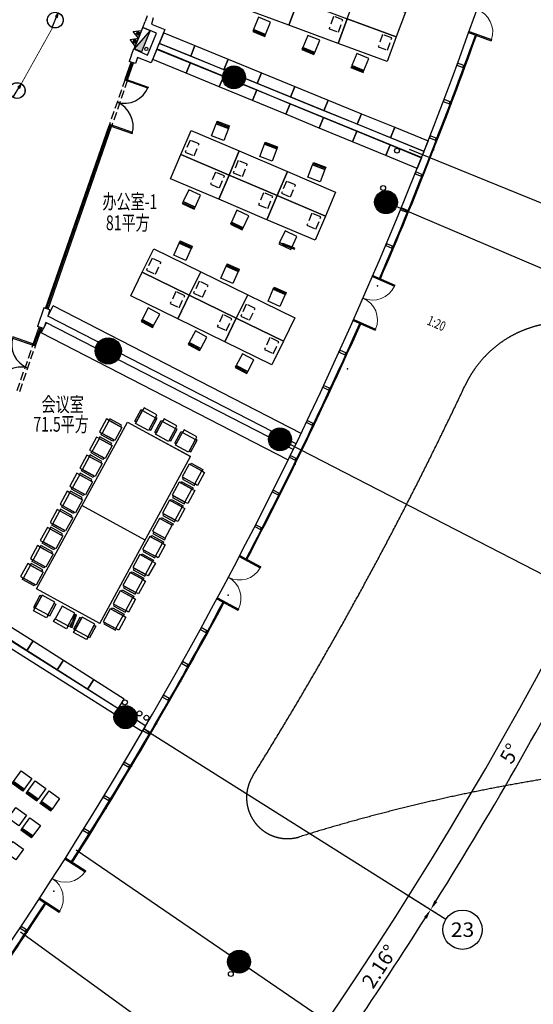
# Model space of a CAD drawing. Extents: x 3869246 to 4644253, y 3613 to 430081.
# Drawn here: x 4156585 to 4172280, y 313084 to 343131 of the extents above; entities that cross this region are included whole.
import ezdxf
from ezdxf.enums import TextEntityAlignment as Align

# ---------------------------------------------------------------- set-up
doc = ezdxf.new("R2010")
doc.units = 0
doc.header["$LTSCALE"] = 1000
doc.header["$MEASUREMENT"] = 0
for name, pattern in [('__DASH', [0.35, 0.25, -0.1]), ('CENTER', [50.8, 31.75, -6.35, 6.35, -6.35]), ('DASH', [0.35, 0.25, -0.1])]:
    doc.linetypes.add(name, pattern=pattern)
doc.layers.get('0').update_dxf_attribs({"linetype": 'CONTINUOUS'})
for name, color, linetype in [('_KTI_CONTROL', 7, 'CONTINUOUS'), ('_TCH_MASK', 7, 'CONTINUOUS'), ('A-墙体', 7, 'CONTINUOUS'), ('A-幕墙', 4, 'CONTINUOUS'), ('A-幕墙-金属', 191, 'CONTINUOUS'), ('A-文字', 41, 'CONTINUOUS'), ('A-构件-看线', 140, 'CONTINUOUS'), ('A-标注-其他细部尺寸', 3, 'CONTINUOUS'), ('A-洞口-排水', 223, 'CONTINUOUS'), ('A-立剖面-极细-灰度', 157, 'CONTINUOUS'), ('A-结构-柱子', 90, 'CONTINUOUS'), ('A-门窗', 4, 'CONTINUOUS'), ('AXIS_TEXT', 7, 'CONTINUOUS'), ('EQUIP-照明', 3, 'CONTINUOUS'), ('G-轴网-标注', 123, 'CONTINUOUS'), ('PUB_HATCH', 8, 'CONTINUOUS'), ('PUB_TEXT', 7, 'CONTINUOUS'), ('STAIR', 2, 'CONTINUOUS'), ('WIRE-应急', 1, 'DASH'), ('立面分隔平面表达', 106, 'CONTINUOUS')]:
    doc.layers.add(name, color=color, linetype=linetype)
doc.layers.add('tk', color=43, linetype='CONTINUOUS', plot=False)
doc.styles.add('_TCH_AXIS', font='COMPLEX', dxfattribs={"bigfont": 'GBCBIG'})
doc.styles.add('_TCH_DIM', font='SIMPLEX', dxfattribs={"bigfont": 'GBCBIG'})
doc.styles.add('_TCH_DIM_T3', font='SIMPLEX', dxfattribs={"width": 0.705882, "bigfont": 'GBCBIG'})
doc.styles.add('_TEL_DIM', font='SIMPLEX', dxfattribs={"width": 0.8, "height": 3.5, "bigfont": 'HZTXT'})
doc.styles.add('COMPLEX', font='COMPLEX')
doc.styles.add('HJ-gbxwxt', font='gbxwxt.shx', dxfattribs={"width": 0.7, "bigfont": 'gbhzfs.shx'})

# ---------------------------------------------------------------- blocks, each defined once
blk = doc.blocks.new('QF_MBGLCJXL')
at = {"layer": 'A-幕墙-金属'}
blk.add_lwpolyline([(40, -30), (0, 0)], dxfattribs=at)
blk.add_lwpolyline([(58, -6), (22, -54), (181, -175), (217, -127)], close=True, dxfattribs=at)
blk = doc.blocks.new('*U32')
at = {"layer": 'A-幕墙-金属', "rotation": 127.2022393499819}
blk.add_blockref('QF_MBGLCJXL', (0, 0), dxfattribs=at)
blk = doc.blocks.new('$DorLib2D$00000002')
for p, q in [((-0.5, 0), (-0.5, 0.4875)), ((-0.475, 0.4875), (-0.5, 0.4875)), ((-0.475, 0), (-0.475, 0.4875)), ((0.475, 0), (0.475, 0.4875)), ((0.475, 0.4875), (0.5, 0.4875)), ((0.5, 0), (0.5, 0.4875)), ((-0.5, 0), (-0.475, 0)), ((0.5, 0), (0.475, 0))]:
    blk.add_line(p, q)
at = {"lineweight": 13}
for centre, start, end in [((-0.4875, 0), 0, 88.53072), ((0.4875, 0), 91.46928, 180)]:
    blk.add_arc(centre, 0.4875, start, end, dxfattribs=at)
blk = doc.blocks.new('$TwtSys$00000546')
h = blk.add_hatch()
h.set_pattern_fill('ANSI31', color=256, scale=200, style=0)
h.set_pattern_definition([(45, (-38543.802, -6670.83), (-17.67767, 17.67767), [])])
h.paths.add_polyline_path([(-65, 174), (65, 174), (65, 44), (-65, 44)])
for points in [[(0, 344), (-198, 0), (198, 0)], [(-65, 174), (65, 174), (65, 44), (-65, 44)]]:
    blk.add_lwpolyline(points, close=True)
blk = doc.blocks.new('_YZH')
blk.add_circle((0, 0), 0.5)
at = {"layer": 'PUB_HATCH', "const_width": 0.5}
blk.add_lwpolyline([(-0.25, 0, 1), (0.25, 0, 1)], format="xyb", close=True, dxfattribs=at)
blk = doc.blocks.new('_AXISO')
blk.add_circle((0, 0), 0.5)
at = {"layer": 'AXIS_TEXT', "style": 'COMPLEX', "width": 1.041667}
blk.add_attdef('A', text='', height=0.56, dxfattribs=at).set_placement((-0.25, -0.28), (0.25, -0.28), align=Align.FIT)
blk = doc.blocks.new('$equip$00003177')
blk.add_hatch(color=256).paths.add_polyline_path([(0.212, 0.075), (0.212, -0.069), (0.5, 0.003)])
at = {"color": 7}
blk.add_line((-0.5, 0.003), (0.452, 0.003), dxfattribs=at)
for p, q in [((0.5, 0.003), (0.212, 0.075)), ((0.212, 0.075), (0.212, -0.069)), ((0.212, -0.069), (0.5, 0.003))]:
    blk.add_line(p, q)
blk.add_lwpolyline([(0.5, 0.003, -1.010696), (-0.5, 0.003, -0.989417), (0.5, 0.003, 0.989417)], format="xyb")
blk.add_circle((0, 0.003), 0.5)
at = {"color": 7, "style": '_TEL_DIM', "flags": 1}
for tag in ['A', 'REMARK']:
    blk.add_attdef(tag, text='', height=0.00002, dxfattribs=at).set_placement((0, 0), align=Align.MIDDLE_CENTER)

msp = doc.modelspace()

# ---------------------------------------------------------------- linework, layer by layer
for p, q in [((4160479, 343246.1, 0), (4160423, 343074.2, 0)), ((4160669.2, 343184.1, 0), (4160608.6, 342998.2, 0)), ((4160002.2, 342057.9, 0), (4159932.9, 341858.3, 0)), ((4160187.5, 341981.9, 0), (4160121.9, 341792.7, 0)), ((4160121.9, 341792.7, 0), (4159932.9, 341858.3, 0)), ((4157322.9, 334340.1, 0), (4157125.5, 333771.4, 0)), ((4157511.8, 334274.5, 0), (4157322.9, 334340.1, 0)), ((4157511.8, 334274.5, 0), (4157446.2, 334085.6, 0)), ((4157380, 333894.7, 0), (4157314.4, 333705.8, 0)), ((4157314.4, 333705.8, 0), (4157125.5, 333771.4, 0)), ((4158093.2, 317762.2), (4158110.7, 317751.2))]:
    msp.add_line(p, q)
at = {"color": 108}
for p, q in [((4159860.1, 341343.7, 0), (4160014.3, 341787.7, 0)), ((4157430.5, 334345.1, 0), (4159342, 339851.1, 0)), ((4157052.7, 333256.8, 0), (4157206.8, 333700.8, 0))]:
    msp.add_line(p, q, dxfattribs=at)
at = {"color": 250, "linetype": '__DASH'}
for points in [[(4166039.6, 342853.3), (4166322.4, 342753.2), (4166455.8, 343130.3), (4166173, 343230.4)], [(4167541.3, 342301.2), (4167824.2, 342201.2), (4167957.5, 342578.3), (4167674.7, 342678.3)], [(4161639.4, 339088.1), (4161916.8, 338974), (4162069, 339343.9), (4161791.5, 339458)], [(4163111.5, 338461.4), (4163389, 338347.3), (4163541.1, 338717.2), (4163263.7, 338831.3)], [(4162414.9, 338109.1), (4162692.3, 337995), (4162844.5, 338364.9), (4162567, 338479)], [(4164583.7, 337834.7), (4164861.1, 337720.6), (4165013.3, 338090.5), (4164735.8, 338204.6)], [(4163887.1, 337482.4), (4164164.5, 337368.3), (4164316.7, 337738.2), (4164039.2, 337852.4)], [(4165359.2, 336855.7), (4165636.7, 336741.6), (4165788.8, 337111.5), (4165511.4, 337225.7)], [(4160462.3, 335488.7), (4160733.5, 335360.4), (4160904.5, 335722), (4160633.3, 335850.3)], [(4161900.2, 334786.9), (4162171.4, 334658.7), (4162342.4, 335020.3), (4162071.2, 335148.5)], [(4161186.3, 334471), (4161457.5, 334342.8), (4161628.5, 334704.4), (4161357.3, 334832.6)], [(4163338.1, 334085.2), (4163609.2, 333956.9), (4163780.3, 334318.5), (4163509.1, 334446.8)], [(4162624.2, 333769.3), (4162895.4, 333641), (4163066.4, 334002.6), (4162795.2, 334130.9)], [(4164062.1, 333067.5), (4164333.3, 332939.3), (4164504.3, 333300.8), (4164233.1, 333429.1)]]:
    msp.add_lwpolyline(points, close=True, dxfattribs=at)
at = {"color": 3, "elevation": 0}
for points in [[(4160511.9, 341075.1), (4160499.8, 341040.2), (4159834.9, 341271.1), (4159847, 341305.9)], [(4160020, 339658.1), (4160032.1, 339692.9), (4159367.2, 339923.8), (4159355.1, 339888.9)], [(4156374.6, 333449.8), (4156362.5, 333415), (4157027.5, 333184.1), (4157039.6, 333219)]]:
    msp.add_lwpolyline(points, close=True, dxfattribs=at)
at = {"color": 8}
for centre, start, end in [((4159781.4, 341366, 0), 253.8926, 338.28964), ((4159266.4, 339882.4, 0), 343.42055, 67.81759), ((4157128.3, 333225.5, 0), 163.42055, 247.81759), ((4156613.2, 331741.9, 0), 73.8926, 158.28964)]:
    msp.add_arc(centre, 786.3, start, end, dxfattribs=at)
at = {"layer": '_KTI_CONTROL', "color": 3}
for p, q in [((4159809.2, 341319.1, 0), (4159989.6, 341838.6, 0)), ((4159884.8, 341292.8, 0), (4160065.2, 341812.4, 0)), ((4160052.1, 341774.6, 0), (4159976.5, 341800.8, 0)), ((4159897.9, 341330.6, 0), (4159822.3, 341356.8, 0)), ((4159884.8, 341292.8, 0), (4159809.2, 341319.1, 0)), ((4157379.6, 334320.4, 0), (4159317.3, 339902, 0)), ((4157455.2, 334294.2, 0), (4159392.9, 339875.8, 0)), ((4159379.7, 339838, 0), (4159304.2, 339864.2, 0)), ((4159392.9, 339875.8, 0), (4159317.3, 339902, 0)), ((4157468.3, 334332, 0), (4157392.7, 334358.2, 0)), ((4157001.8, 333232.1, 0), (4157182.2, 333751.7, 0)), ((4157077.3, 333205.9, 0), (4157257.7, 333725.5, 0)), ((4157244.6, 333687.7, 0), (4157169, 333713.9, 0)), ((4157077.3, 333205.9, 0), (4157001.8, 333232.1, 0)), ((4157090.5, 333243.7, 0), (4157014.9, 333269.9, 0))]:
    msp.add_line(p, q, dxfattribs=at)
at = {"layer": '_TCH_MASK', "color": 126}
for p, q in [((4157446.2, 334085.6, 0), (4157606.2, 334396.8)), ((4165189.2, 330499.3), (4157606.2, 334396.8)), ((4157244.9, 333570.6, 0), (4157404.9, 333881.9, 0)), ((4164777.8, 329698.8), (4157244.9, 333570.6)), ((4157100.5, 325757.8), (4159876.8, 330850.9)), ((4159876.8, 330850.9), (4161808.4, 329797.9)), ((4161808.4, 329797.9), (4160228, 330659.4)), ((4159032.1, 324704.8), (4161808.4, 329797.9)), ((4160420.3, 327251.4), (4158488.6, 328304.3)), ((4159032.1, 324704.8), (4157100.5, 325757.8))]:
    msp.add_line(p, q, dxfattribs=at)
for points in [[(4163588, 344264.3), (4165089.8, 343712.2), (4164813.8, 342961.4), (4163312, 343513.4)], [(4166867.5, 343911.1), (4168369.3, 343359.1), (4168093.3, 342608.2), (4166591.5, 343160.2)], [(4165089.8, 343712.2), (4166591.5, 343160.2), (4166315.5, 342409.3), (4164813.8, 342961.4)], [(4163731.9, 342836), (4164101.6, 342683.5), (4164254.2, 343053.3), (4163884.4, 343205.8)], [(4166591.5, 343160.2), (4168093.3, 342608.2), (4167817.3, 341857.3), (4166315.5, 342409.3)], [(4160985.5, 342731.1), (4161942.4, 342341.2), (4161810.1, 342017.1), (4160853.3, 342407.1)], [(4164086.4, 342646.5), (4163716.6, 342799.1), (4163705.2, 342771.3), (4164074.9, 342618.8)], [(4164101.6, 342683.5), (4163731.9, 342836), (4163716.6, 342799.1), (4164086.4, 342646.5)], [(4165233.6, 342284), (4165603.4, 342131.5), (4165755.9, 342501.3), (4165386.1, 342653.8)], [(4160784.8, 342242.9), (4161802, 341824.2), (4161668.7, 341500.5), (4160651.6, 341919.3)], [(4161942.4, 342341.2), (4162960.8, 341925.5), (4162828.5, 341601.5), (4161810.1, 342017.1)], [(4165588.1, 342094.5), (4165218.4, 342247), (4165206.9, 342219.3), (4165576.7, 342066.8)], [(4165603.4, 342131.5), (4165233.6, 342284), (4165218.4, 342247), (4165588.1, 342094.5)], [(4166735.4, 341732), (4167105.1, 341579.5), (4167257.7, 341949.2), (4166887.9, 342101.8)], [(4161802, 341824.2), (4162819.2, 341405.4), (4162685.9, 341081.7), (4161668.7, 341500.5)], [(4162960.8, 341925.5), (4163979.2, 341509.8), (4163847, 341185.8), (4162828.5, 341601.5)], [(4167089.9, 341542.5), (4166720.1, 341695), (4166708.7, 341667.3), (4167078.4, 341514.7)], [(4167105.1, 341579.5), (4166735.4, 341732), (4166720.1, 341695), (4167089.9, 341542.5)], [(4162819.2, 341405.4), (4163836.3, 340986.6), (4163703.1, 340663), (4162685.9, 341081.7)], [(4163979.2, 341509.8), (4164997.7, 341094.2), (4164865.4, 340770.1), (4163847, 341185.8)], [(4164997.7, 341094.2), (4166016.1, 340678.5), (4165883.9, 340354.5), (4164865.4, 340770.1)], [(4163836.3, 340986.6), (4164853.5, 340567.8), (4164720.3, 340244.2), (4163703.1, 340663)], [(4164853.5, 340567.8), (4165870.7, 340149.1), (4165737.4, 339825.4), (4164720.3, 340244.2)], [(4166016.1, 340678.5), (4167034.6, 340262.8), (4166902.3, 339938.8), (4165883.9, 340354.5)], [(4165870.7, 340149.1), (4166887.8, 339730.3), (4166754.6, 339406.7), (4165737.4, 339825.4)], [(4167034.6, 340262.8), (4168053, 339847.2), (4167920.7, 339523.1), (4166902.3, 339938.8)], [(4162592.6, 339956.5), (4162966.5, 339814.3), (4162824.3, 339440.5), (4162450.4, 339582.7)], [(4162966.5, 339814.3), (4162592.6, 339956.5), (4162606.8, 339993.9), (4162980.7, 339851.7)], [(4162980.7, 339851.7), (4162606.8, 339993.9), (4162621.1, 340031.3), (4162994.9, 339889.1)], [(4168053, 339847.2), (4169071.4, 339431.5), (4168939.2, 339107.5), (4167920.7, 339523.1)], [(4161822.7, 339750.8), (4163294.9, 339124.1), (4162981.6, 338388), (4161509.4, 339014.7)], [(4166887.8, 339730.3), (4167905, 339311.5), (4167771.8, 338987.9), (4166754.6, 339406.7)], [(4164064.8, 339329.9), (4164438.6, 339187.6), (4164296.4, 338813.8), (4163922.6, 338956)], [(4164438.6, 339187.6), (4164064.8, 339329.9), (4164079, 339367.2), (4164452.9, 339225)], [(4164452.9, 339225), (4164079, 339367.2), (4164089.7, 339395.3), (4164463.5, 339253.1)], [(4167905, 339311.5), (4168865.7, 338915.2), (4168732.5, 338591.5), (4167771.8, 338987.9)], [(4161509.4, 339014.7), (4162981.6, 338388), (4162668.2, 337651.9), (4161196, 338278.6)], [(4163294.9, 339124.1), (4164767.1, 338497.4), (4164453.7, 337761.3), (4162981.6, 338388)], [(4165536.9, 338703.2), (4165910.8, 338560.9), (4165768.6, 338187.1), (4165394.7, 338329.3)], [(4165910.8, 338560.9), (4165536.9, 338703.2), (4165551.2, 338740.5), (4165925, 338598.3)], [(4165925, 338598.3), (4165551.2, 338740.5), (4165561.8, 338768.6), (4165935.7, 338626.4)], [(4162981.6, 338388), (4164453.7, 337761.3), (4164140.4, 337025.2), (4162668.2, 337651.9)], [(4164767.1, 338497.4), (4166239.2, 337870.7), (4165925.9, 337134.6), (4164453.7, 337761.3)], [(4161581.4, 337581), (4161943, 337410.1), (4162113.9, 337771.8), (4161752.3, 337942.7)], [(4164453.7, 337761.3), (4165925.9, 337134.6), (4165612.5, 336398.5), (4164140.4, 337025.2)], [(4161926, 337374), (4161564.3, 337544.9), (4161551.5, 337517.7), (4161913.1, 337346.9)], [(4161943, 337410.1), (4161581.4, 337581), (4161564.3, 337544.9), (4161926, 337374)], [(4163053.5, 336954.3), (4163415.2, 336783.5), (4163586.1, 337145.1), (4163224.4, 337316)], [(4163398.1, 336747.3), (4163036.5, 336918.2), (4163023.6, 336891), (4163385.3, 336720.2)], [(4163415.2, 336783.5), (4163053.5, 336954.3), (4163036.5, 336918.2), (4163398.1, 336747.3)], [(4164525.7, 336327.6), (4164887.4, 336156.8), (4165058.3, 336518.4), (4164696.6, 336689.3)], [(4161459, 336306.9), (4161825.1, 336145.5), (4161663.8, 335779.5), (4161297.7, 335940.8)], [(4161825.1, 336145.5), (4161459, 336306.9), (4161475.2, 336343.5), (4161841.2, 336182.1)], [(4161841.2, 336182.1), (4161475.2, 336343.5), (4161491.3, 336380.1), (4161857.3, 336218.7)], [(4164887.4, 336156.8), (4164525.7, 336327.6), (4164508.6, 336291.5), (4164870.3, 336120.6)], [(4164996.5, 336157.9), (4164622.6, 336300.2), (4164612, 336272.2), (4164985.8, 336129.9)], [(4160679.6, 336141), (4162117.4, 335439.3), (4161766.6, 334720.3), (4160328.7, 335422.1)], [(4163263, 335443.8), (4162896.9, 335605.1), (4162913.1, 335641.7), (4163279.1, 335480.4)], [(4163279.1, 335480.4), (4162913.1, 335641.7), (4162929.2, 335678.3), (4163295.2, 335517)], [(4160328.7, 335422.1), (4161766.6, 334720.3), (4161415.7, 334001.4), (4159977.8, 334703.1)], [(4162117.4, 335439.3), (4163555.3, 334737.5), (4163204.5, 334018.6), (4161766.6, 334720.3)], [(4162896.9, 335605.1), (4163263, 335443.8), (4163101.6, 335077.7), (4162735.6, 335239.1)], [(4163555.3, 334737.5), (4164993.2, 334035.7), (4164642.3, 333316.8), (4163204.5, 334018.6)], [(4164334.8, 334903.3), (4164700.8, 334742), (4164539.5, 334376), (4164173.5, 334537.3)], [(4164700.8, 334742), (4164334.8, 334903.3), (4164350.9, 334939.9), (4164717, 334778.6)], [(4164717, 334778.6), (4164350.9, 334939.9), (4164363, 334967.4), (4164729.1, 334806.1)], [(4161766.6, 334720.3), (4163204.5, 334018.6), (4162853.6, 333299.6), (4161415.7, 334001.4)], [(4160326.6, 333986.6), (4160679, 333797.3), (4160868.3, 334149.7), (4160516, 334339)], [(4160660.1, 333762.1), (4160307.7, 333951.4), (4160293.5, 333925), (4160645.9, 333735.7)], [(4160679, 333797.3), (4160326.6, 333986.6), (4160307.7, 333951.4), (4160660.1, 333762.1)], [(4163204.5, 334018.6), (4164642.3, 333316.8), (4164291.5, 332597.9), (4162853.6, 333299.6)], [(4161764.5, 333284.9), (4162116.9, 333095.6), (4162306.2, 333447.9), (4161953.8, 333637.2)], [(4162098, 333060.3), (4161745.6, 333249.6), (4161731.4, 333223.2), (4162083.8, 333033.9)], [(4162116.9, 333095.6), (4161764.5, 333284.9), (4161745.6, 333249.6), (4162098, 333060.3)], [(4163202.4, 332583.1), (4163554.8, 332393.8), (4163744.1, 332746.2), (4163391.7, 332935.5)], [(4163535.9, 332358.6), (4163183.5, 332547.9), (4163169.3, 332521.4), (4163521.7, 332332.1)], [(4163554.8, 332393.8), (4163202.4, 332583.1), (4163183.5, 332547.9), (4163535.9, 332358.6)], [(4160296.1, 331233.5), (4160342.2, 331208.4), (4160146.8, 330850), (4160100.8, 330875)], [(4160337.7, 331200.2), (4160733.4, 330984.5), (4160521.7, 330596.1), (4160126, 330811.8)], [(4160337.7, 331200.2), (4160733.4, 330984.5), (4160780.2, 331070.4), (4160384.5, 331286.1)], [(4159107.6, 330505.9), (4159323.2, 330901.6), (4159237.4, 330948.4), (4159021.7, 330552.7)], [(4159107.6, 330505.9), (4159323.2, 330901.6), (4159711.6, 330689.9), (4159495.9, 330294.2)], [(4159340.1, 330952.1), (4159315.1, 330906.1), (4159673.5, 330710.7), (4159698.6, 330756.7)], [(4160783.9, 330967.6), (4160737.8, 330992.7), (4160542.5, 330634.3), (4160588.5, 330609.2)], [(4160907.3, 330900.3), (4160953.3, 330875.2), (4160757.9, 330516.8), (4160711.9, 330541.9)], [(4160948.9, 330867.1), (4161344.6, 330651.4), (4161132.9, 330263), (4160737.2, 330478.7)], [(4160948.9, 330867.1), (4161344.6, 330651.4), (4161391.4, 330737.2), (4160995.7, 330952.9)], [(4161395, 330634.5), (4161349, 330659.5), (4161153.6, 330301.1), (4161199.6, 330276)], [(4161518.5, 330567.2), (4161564.5, 330542.1), (4161369.1, 330183.6), (4161323.1, 330208.7)], [(4161560.1, 330533.9), (4161955.7, 330318.2), (4161744, 329929.8), (4161348.3, 330145.5)], [(4161560.1, 330533.9), (4161955.7, 330318.2), (4162002.5, 330404.1), (4161606.9, 330619.8)], [(4158805.3, 329951.5), (4159021, 330347.2), (4158935.2, 330394), (4158719.5, 329998.3)], [(4158805.3, 329951.5), (4159021, 330347.2), (4159409.4, 330135.5), (4159193.7, 329739.8)], [(4159037.9, 330397.6), (4159012.8, 330351.6), (4159371.3, 330156.3), (4159396.4, 330202.3)], [(4159074.3, 330464.4), (4159099.4, 330510.4), (4159457.8, 330315), (4159432.7, 330269)], [(4162006.2, 330301.3), (4161960.2, 330326.4), (4161764.8, 329967.9), (4161810.8, 329942.9)], [(4158772.1, 329909.9), (4158797.1, 329955.9), (4159155.6, 329760.6), (4159130.5, 329714.6)], [(4158505.7, 329401.9), (4158721.4, 329797.6), (4158635.6, 329844.4), (4158419.9, 329448.7)], [(4158505.7, 329401.9), (4158721.4, 329797.6), (4159109.8, 329585.9), (4158894.1, 329190.2)], [(4158738.3, 329848), (4158713.2, 329802), (4159071.7, 329606.6), (4159096.8, 329652.6)], [(4158472.5, 329360.3), (4158497.5, 329406.3), (4158856, 329210.9), (4158830.9, 329164.9)], [(4161935.3, 328964.5), (4162151, 329360.2), (4161762.6, 329571.9), (4161546.9, 329176.2)], [(4162184.3, 329401.7), (4162159.2, 329355.7), (4161800.7, 329551.1), (4161825.8, 329597.1)], [(4161935.3, 328964.5), (4162151, 329360.2), (4162236.9, 329313.4), (4162021.2, 328917.7)], [(4158203.5, 328847.4), (4158419.2, 329243.1), (4158333.3, 329289.9), (4158117.6, 328894.2)], [(4158203.5, 328847.4), (4158419.2, 329243.1), (4158807.6, 329031.4), (4158591.9, 328635.7)], [(4158436.1, 329293.6), (4158411, 329247.6), (4158769.4, 329052.2), (4158794.5, 329098.2)], [(4161633.1, 328410.1), (4161848.8, 328805.7), (4161460.4, 329017.5), (4161244.7, 328621.8)], [(4161882, 328847.3), (4161857, 328801.3), (4161498.5, 328996.7), (4161523.6, 329042.7)], [(4161918.4, 328914), (4161943.5, 328960), (4161585.1, 329155.4), (4161560, 329109.4)], [(4157903.9, 328297.8), (4158119.6, 328693.5), (4158033.7, 328740.3), (4157818, 328344.6)], [(4158136.5, 328744), (4158111.4, 328698), (4158469.9, 328502.6), (4158494.9, 328548.6)], [(4158170.2, 328805.9), (4158195.3, 328851.9), (4158553.8, 328656.5), (4158528.7, 328610.5)], [(4161633.1, 328410.1), (4161848.8, 328805.7), (4161934.6, 328759), (4161718.9, 328363.3)], [(4157903.9, 328297.8), (4158119.6, 328693.5), (4158508, 328481.8), (4158292.3, 328086.1)], [(4161333.5, 327860.4), (4161549.2, 328256.1), (4161160.8, 328467.9), (4160945.1, 328072.2)], [(4161582.4, 328297.7), (4161557.4, 328251.7), (4161198.9, 328447.1), (4161224, 328493.1)], [(4161616.2, 328359.6), (4161641.3, 328405.6), (4161282.8, 328601), (4161257.7, 328555)], [(4157601.7, 327743.4), (4157817.4, 328139.1), (4157731.5, 328185.9), (4157515.8, 327790.2)], [(4157601.7, 327743.4), (4157817.4, 328139.1), (4158205.8, 327927.4), (4157990.1, 327531.7)], [(4157834.3, 328189.5), (4157809.2, 328143.5), (4158167.6, 327948.1), (4158192.7, 327994.2)], [(4157870.6, 328256.3), (4157895.7, 328302.3), (4158254.2, 328106.9), (4158229.1, 328060.9)], [(4161333.5, 327860.4), (4161549.2, 328256.1), (4161635, 328209.3), (4161419.3, 327813.7)], [(4161031.3, 327306), (4161246.9, 327701.7), (4160858.6, 327913.4), (4160642.9, 327517.7)], [(4161280.2, 327743.2), (4161255.1, 327697.2), (4160896.7, 327892.6), (4160921.8, 327938.6)], [(4161316.6, 327810), (4161341.7, 327856), (4160983.2, 328051.4), (4160958.1, 328005.4)], [(4157302.1, 327193.8), (4157517.8, 327589.5), (4157431.9, 327636.3), (4157216.2, 327240.6)], [(4157302.1, 327193.8), (4157517.8, 327589.5), (4157906.2, 327377.7), (4157690.5, 326982.1)], [(4157534.7, 327639.9), (4157509.6, 327593.9), (4157868, 327398.5), (4157893.1, 327444.5)], [(4157568.4, 327701.8), (4157593.5, 327747.8), (4157951.9, 327552.4), (4157926.8, 327506.4)], [(4160731.7, 326756.4), (4160947.4, 327152.1), (4160559, 327363.8), (4160343.3, 326968.1)], [(4160980.6, 327193.6), (4160955.5, 327147.6), (4160597.1, 327343), (4160622.2, 327389)], [(4161014.4, 327255.5), (4161039.4, 327301.5), (4160681, 327496.9), (4160655.9, 327450.9)], [(4156999.8, 326639.3), (4157215.5, 327035), (4157129.7, 327081.8), (4156914, 326686.1)], [(4156999.8, 326639.3), (4157215.5, 327035), (4157603.9, 326823.3), (4157388.2, 326427.6)], [(4157232.4, 327085.5), (4157207.4, 327039.5), (4157565.8, 326844.1), (4157590.9, 326890.1)], [(4157268.8, 327152.2), (4157293.9, 327198.2), (4157652.3, 327002.8), (4157627.2, 326956.8)], [(4160714.8, 326705.9), (4160739.8, 326751.9), (4160381.4, 326947.3), (4160356.3, 326901.3)], [(4160731.7, 326756.4), (4160947.4, 327152.1), (4161033.2, 327105.3), (4160817.5, 326709.6)], [(4156966.6, 326597.8), (4156991.7, 326643.8), (4157350.1, 326448.4), (4157325, 326402.4)], [(4160429.4, 326201.9), (4160645.1, 326597.6), (4160256.7, 326809.4), (4160041, 326413.7)], [(4160678.4, 326639.2), (4160653.3, 326593.2), (4160294.9, 326788.6), (4160319.9, 326834.6)], [(4156700.2, 326089.7), (4156915.9, 326485.4), (4156830.1, 326532.2), (4156614.4, 326136.5)], [(4156700.2, 326089.7), (4156915.9, 326485.4), (4157304.3, 326273.7), (4157088.6, 325878)], [(4156932.8, 326535.9), (4156907.8, 326489.9), (4157266.2, 326294.5), (4157291.3, 326340.5)], [(4160412.5, 326151.5), (4160437.6, 326197.5), (4160079.2, 326392.9), (4160054.1, 326346.9)], [(4160429.4, 326201.9), (4160645.1, 326597.6), (4160731, 326550.8), (4160515.3, 326155.2)], [(4156667, 326048.2), (4156692.1, 326094.2), (4157050.5, 325898.8), (4157025.4, 325852.8)], [(4160129.8, 325652.3), (4160345.5, 326048), (4159957.1, 326259.7), (4159741.4, 325864.1)], [(4160378.8, 326089.6), (4160353.7, 326043.6), (4159995.3, 326239), (4160020.3, 326285)], [(4160129.8, 325652.3), (4160345.5, 326048), (4160431.4, 326001.2), (4160215.7, 325605.5)], [(4160076.6, 325535.1), (4160051.5, 325489.1), (4159693, 325684.5), (4159718.1, 325730.5)], [(4160112.9, 325601.9), (4160138, 325647.9), (4159779.6, 325843.3), (4159754.5, 325797.3)], [(4157006.1, 325198), (4157052.2, 325172.9), (4157247.5, 325531.3), (4157201.5, 325556.4)], [(4157056.6, 325181.1), (4157452.3, 324965.4), (4157664, 325353.8), (4157268.3, 325569.5)], [(4159827.6, 325097.9), (4160043.3, 325493.6), (4159654.9, 325705.3), (4159439.2, 325309.6)], [(4159827.6, 325097.9), (4160043.3, 325493.6), (4160129.1, 325446.8), (4159913.4, 325051.1)], [(4157056.6, 325181.1), (4157452.3, 324965.4), (4157405.5, 324879.5), (4157009.8, 325095.2)], [(4157493.9, 324932.1), (4157447.8, 324957.2), (4157643.2, 325315.6), (4157689.2, 325290.6)], [(4157667.8, 324847.9), (4158063.5, 324632.2), (4158275.2, 325020.6), (4157879.5, 325236.3)], [(4159528, 324548.3), (4159743.7, 324944), (4159355.3, 325155.7), (4159139.6, 324760)], [(4159777, 324985.5), (4159751.9, 324939.5), (4159393.4, 325134.9), (4159418.5, 325180.9)], [(4159810.7, 325047.4), (4159835.8, 325093.4), (4159477.3, 325288.8), (4159452.3, 325242.8)], [(4157667.8, 324847.9), (4158063.5, 324632.2), (4158016.7, 324546.4), (4157621, 324762.1)], [(4158105, 324599), (4158059, 324624), (4158254.4, 324982.5), (4158300.4, 324957.4)], [(4158135.8, 324596.3), (4158185.4, 324579.4), (4158317.5, 324965.7), (4158267.9, 324982.6)], [(4158228.5, 324531.7), (4158274.5, 324506.6), (4158469.9, 324865), (4158423.9, 324890.1)], [(4158279, 324514.8), (4158674.7, 324299.1), (4158886.4, 324687.5), (4158490.7, 324903.1)], [(4159528, 324548.3), (4159743.7, 324944), (4159829.5, 324897.2), (4159613.8, 324501.5)], [(4156065.5, 324770.6), (4156993.1, 324179.4), (4156805, 323884.2), (4155877.4, 324475.5)], [(4158279, 324514.8), (4158674.7, 324299.1), (4158627.9, 324213.2), (4158232.2, 324428.9)], [(4158716.2, 324265.8), (4158670.2, 324290.9), (4158865.6, 324649.3), (4158911.6, 324624.2)], [(4159511.1, 324497.8), (4159536.2, 324543.8), (4159177.7, 324739.2), (4159152.7, 324693.2)], [(4156993.1, 324179.4), (4157920.7, 323588.1), (4157732.6, 323293), (4156805, 323884.2)], [(4157920.7, 323588.1), (4158848.3, 322996.8), (4158660.2, 322701.7), (4157732.6, 323293)], [(4158848.3, 322996.8), (4159775.9, 322405.6), (4159587.8, 322110.4), (4158660.2, 322701.7)], [(4156721.3, 319649.9), (4156396.7, 319883.5), (4156630.3, 320208.2), (4156955, 319974.6)], [(4156373.3, 319851.1), (4156698, 319617.5), (4156680.5, 319593.1), (4156355.8, 319826.7)], [(4156396.7, 319883.5), (4156721.3, 319649.9), (4156698, 319617.5), (4156373.3, 319851.1)], [(4157147.5, 319343.3), (4156822.8, 319576.9), (4157056.4, 319901.6), (4157381.1, 319668)], [(4156799.4, 319544.4), (4157124.1, 319310.8), (4157106.6, 319286.5), (4156781.9, 319520.1)], [(4156822.8, 319576.9), (4157147.5, 319343.3), (4157124.1, 319310.8), (4156799.4, 319544.4)], [(4157573.6, 319036.6), (4157248.9, 319270.2), (4157482.5, 319594.9), (4157807.2, 319361.3)], [(4157225.5, 319237.7), (4157550.2, 319004.1), (4157532.7, 318979.8), (4157208, 319213.4)], [(4157248.9, 319270.2), (4157573.6, 319036.6), (4157550.2, 319004.1), (4157225.5, 319237.7)], [(4156560.1, 318527), (4156235.4, 318760.6), (4156469.1, 319085.3), (4156793.7, 318851.7)], [(4156986.2, 318220.3), (4156661.5, 318453.9), (4156895.1, 318778.6), (4157219.8, 318544.9)], [(4156638.2, 318421.4), (4156962.8, 318187.8), (4156945.3, 318163.4), (4156620.6, 318397.1)], [(4156661.5, 318453.9), (4156986.2, 318220.3), (4156962.8, 318187.8), (4156638.2, 318421.4)], [(4156463.8, 317494.3), (4156139.2, 317728), (4156372.8, 318052.6), (4156697.5, 317819)]]:
    msp.add_lwpolyline(points, close=True, dxfattribs=at)
at = {"layer": 'A-墙体'}
for p, q in [((4160347.2, 342889.2, 0), (4160423, 343074.2, 0)), ((4160763.6, 342718.5, 0), (4160347.2, 342889.2, 0)), ((4160608.6, 342998.2, 0), (4161024.5, 342827.8, 0)), ((4160488.9, 342048.3, 0), (4160763.6, 342718.5, 0)), ((4161024.5, 342827.8, 0), (4160607.4, 341809.9, 0)), ((4160002.2, 342057.9, 0), (4160075.6, 342244, 0)), ((4160075.6, 342244, 0), (4160488.9, 342048.3, 0)), ((4160776.7, 342223), (4160852.2, 342408.2)), ((4162858.4, 341589.3), (4160852.2, 342408.2)), ((4160607.4, 341809.9, 0), (4160187.5, 341981.9, 0)), ((4162782.8, 341404.1), (4160776.7, 342223)), ((4168864.7, 338921.8), (4163403.9, 341150.6)), ((4168940.3, 339107), (4163479.5, 341335.8)), ((4168864.7, 338921.8), (4168940.3, 339107)), ((4164937.8, 330010.1), (4157380, 333894.7)), ((4165029.2, 330188), (4157446.2, 334085.6)), ((4164937.8, 330010.1), (4165029.2, 330188)), ((4159586.9, 322111), (4155077.5, 324951)), ((4159480.3, 321941.7), (4154970.9, 324781.7)), ((4160330.8, 321406.1), (4160047.9, 321584.2)), ((4160437.3, 321575.3), (4160154.5, 321753.5)), ((4160330.8, 321406.1), (4160437.3, 321575.3))]:
    msp.add_line(p, q, dxfattribs=at)
at = {"layer": 'A-幕墙', "color": 152}
for radius, start, end in [(127400, 322.223348, 4.804662), (127620, 336.664614, 340.248953), (127650, 336.664535, 340.249005), (127620, 332.406638, 335.991176), (127650, 332.406559, 335.991255), (127620, 327.616414, 331.7332), (127650, 327.616335, 331.733279), (127620, 324.422954, 326.942976), (127650, 324.422878, 326.943055)]:
    msp.add_arc((4050399.6, 385788.5, 0), radius, start, end, dxfattribs=at)
at = {"layer": 'A-构件-看线', "linetype": '__DASH', "ltscale": 2000, "elevation": 0}
msp.add_lwpolyline([(4179317.3, 331353.1, -0.043193), (4177050.4, 321266.3, -0.2994088), (4175983.5, 320400.8, 0.0504583), (4165138.8, 318196, -0.6950037), (4163706.8, 320050.7, 0.0293887), (4170195.6, 331970.8, -0.3194192), (4173580.1, 333876), (4177679.2, 333441.3, -0.4227588)], format="xyb", close=True, dxfattribs=at)
at = {"layer": 'A-标注-其他细部尺寸'}
msp.add_line((4168471.6, 316397.2), (4169459.6, 315775), dxfattribs=at)
msp.add_line((4168471.6, 316397.2), (4169459.6, 315775), dxfattribs=at)
msp.add_lwpolyline([(4168584.9, 333911.2, 0, 0, 0), (4169667.1, 333433.4, 80, 0, 0), (4169941.5, 333312.2, 0, 0, 0)], format="xyseb", dxfattribs=at)
for start, end in [(327.937381, 332.656341), (325.775272, 327.656336)]:
    msp.add_arc((4065639.4, 381162), 122320.2, start, end, dxfattribs=at)
for points in [[(4169344.2, 316202.2), (4169259.5, 316255.4), (4169142.3, 315974.8)], [(4168939.8, 315747.8), (4169024.4, 315694.4), (4169142.3, 315974.8)]]:
    msp.add_solid(points, dxfattribs=at)
at = {"layer": 'A-洞口-排水', "ltscale": 0.0001}
for p, q in [((4160083.6, 342240.7, 0), (4160347.2, 342889.2, 0)), ((4160347.2, 342889.2, 0), (4160569.5, 342798.8, 0)), ((4160569.5, 342798.8, 0), (4160083.6, 342240.7, 0)), ((4160569.5, 342798.8, 0), (4160305.9, 342150.3, 0)), ((4160305.9, 342150.3, 0), (4160083.6, 342240.7, 0))]:
    msp.add_line(p, q, dxfattribs=at)
for centre, radius in [((4160455.5, 342238.3, 0), 50), ((4168113.1, 339133.5), 75), ((4167688.9, 337994.1), 75), ((4159801.5, 322299.8), 75), ((4160247.7, 321960.8), 75), ((4160459.2, 321827.6), 75), ((4163037.3, 314010.8), 75)]:
    msp.add_circle(centre, radius, dxfattribs=at)
msp.add_solid([(4160305.9, 342150.3, 0), (4160083.6, 342240.7, 0), (4160569.5, 342798.8, 0)], dxfattribs=at)
at = {"layer": 'A-立剖面-极细-灰度', "linetype": 'CENTER', "ltscale": 100}
for p, q in [((4168485, 339184.8, 0), (4178156, 335237.7, 0)), ((4177410.5, 333452.1, 0), (4167754.1, 337573.7, 0)), ((4164480.5, 330357.6, 0), (4173725.3, 325605.9, 0)), ((4160441.6, 321454.5), (4168472.1, 316396.9)), ((4165955.5, 312563.4, 0), (4158307.6, 317792.8, 0)), ((4164068.9, 309882.8, 0), (4156614.8, 315280.4, 0))]:
    msp.add_line(p, q, dxfattribs=at)
at = {"layer": 'G-轴网-标注', "linetype": 'ByBlock'}
msp.add_line((4168339.7, 316480.3), (4169608.9, 315680.9), dxfattribs=at)
at = {"layer": 'STAIR', "color": 8, "linetype": 'DASH'}
for p, q in [((4159809.2, 341319.1, 0), (4159317.3, 339902, 0)), ((4159884.8, 341292.8, 0), (4159392.9, 339875.8, 0)), ((4156509.8, 331815.1, 0), (4157001.8, 333232.1, 0)), ((4156585.4, 331788.9, 0), (4157077.3, 333205.9, 0))]:
    msp.add_line(p, q, dxfattribs=at)
at = {"layer": 'tk'}
msp.add_arc((4065638.8, 381161), 121528.1, 314.797412, 18.754654, dxfattribs=at)
at = {"layer": 'WIRE-应急', "const_width": 25, "elevation": 0}
msp.add_lwpolyline([(4156634.3, 341174.8), (4157592.6, 342891.4)], dxfattribs=at)
at = {"layer": '立面分隔平面表达'}
for p in [(4170291.6, 341965.7, 0), (4169769, 340561.5, 0), (4169230, 339163.5, 0), (4168674.5, 337772, 0), (4168102.8, 336387.1, 0), (4167514.8, 335008.9, 0), (4166910.7, 333637.8, 0), (4166603.5, 332479, 0), (4165654.5, 330917.3, 0), (4165002.5, 329568.3, 0), (4164334.8, 328227.1, 0), (4163651.3, 326893.7, 0), (4162952.2, 325568.5, 0), (4162237.7, 324251.6, 0), (4161507.7, 322943.2, 0), (4160762.4, 321643.4, 0), (4160001.9, 320352.4, 0), (4159226.3, 319070.5, 0), (4158435.7, 317797.8, 0), (4157630.2, 316534.4, 0), (4156810, 315280.6, 0)]:
    msp.add_point(p, dxfattribs=at)

# ---------------------------------------------------------------- block references
at = {"color": 0, "linetype": 'ByBlock', "lineweight": -2}
for p, rotation in [((4170188.6, 341685.1, 0), 69.78750056868358), ((4169773.7, 340574.2, 0), 69.25525352327503), ((4169348.6, 339467.3, 0), 68.72300647786578), ((4168913.1, 338364.3, 0), 68.19075943245582), ((4168467.5, 337265.5, 0), 67.65851238704657), ((4168011.7, 336170.8, 0), 67.12626534163799), ((4166583.4, 332912.8, 0), 65.5295242054129), ((4166087.2, 331835.8, 0), 64.99727716000434), ((4165581, 330763.5, 0), 64.46503011459717), ((4165064.9, 329695.9, 0), 63.93278306918857), ((4164538.9, 328633.2, 0), 63.40053602377996), ((4164003, 327575.3, 0), 62.8682889783714), ((4162336.8, 324432.4, 0), 61.271547842145), ((4161762, 323395.2, 0), 60.73930079673502), ((4161177.6, 322363.5, 0), 60.20705375132511), ((4160583.7, 321337.1, 0), 59.67480670591587), ((4159980.2, 320316.4, 0), 59.14255966050523), ((4159367.3, 319301.3, 0), 58.61031261509459), ((4158745, 318291.9, 0), 58.07806556968534), ((4156822.1, 315299.1, 0), 56.4813244334562)]:
    msp.add_blockref('*U32', p, dxfattribs=dict(at, rotation=rotation))
at = {"layer": 'A-洞口-排水', "ltscale": 0.0001, "extrusion": (0, 0, -1), "xscale": 0.6500000000000002, "yscale": 0.6500000000000002, "zscale": -0.65, "rotation": 292.1223737988848}
for p in [(-4160263.9, 342684.4, 0), (-4160166.8, 342445.5, 0)]:
    msp.add_blockref('$TwtSys$00000546', p, dxfattribs=at)
at = {"layer": 'A-结构-柱子'}
for p, xscale, yscale, zscale in [((4163131.2, 341370), 699.9999999998938, 699.9999999998938, 699.9999999998938), ((4167778.4, 337561.8), 699.9999999998938, 699.9999999998938, 699.9999999998938), ((4159292.1, 333024.4, 0), 800, 800, 800), ((4164538.7, 330327.7, 0), 699.9999999998938, 699.9999999998938, 699.9999999998938), ((4159817.4, 321847.6, 0), 699.9999999998938, 699.9999999998938, 699.9999999998938), ((4163289.7, 314383.9, 0), 699.9999999998938, 699.9999999998938, 699.9999999998938)]:
    msp.add_blockref('_YZH', p, dxfattribs=dict(at, xscale=xscale, yscale=yscale, zscale=zscale))
at = {"layer": 'A-门窗', "zscale": -1500}
for p, xscale, yscale, rotation in [((4170554.3, 343442.1, 0), 1500.000000000002, 1500.000000000002, 250.4703407742419), ((4167078.6, 334637.7, 0), 1500, 1500, 246.327894996142), ((4162958.8, 326115.8, 0), 1500, 1500, 242.0699186328544), ((4157582.5, 316924.7, 0), 1500, 1500, 237.279695224165)]:
    msp.add_blockref('$DorLib2D$00000002', p, dxfattribs=dict(at, xscale=xscale, yscale=yscale, rotation=rotation))
at = {"layer": 'EQUIP-照明', "lineweight": 0}
for p, xscale, yscale, zscale, rotation in [((4157671.8, 343117.9, 0), 479.9999999999998, 479.9999999999998, 479.9999999999998, 68.35150226083533), ((4156509.2, 340969.9, 0), 479.9999999999999, 479.9999999999999, 479.9999999999999, 58.90202820247902)]:
    msp.add_blockref('$equip$00003177', p, dxfattribs=dict(at, xscale=xscale, yscale=yscale, zscale=zscale, rotation=rotation))
at = {"layer": 'G-轴网-标注', "linetype": 'ByBlock'}
ref = msp.add_blockref('_AXISO', (4170116.6, 315361.2), dxfattribs=dict(at, xscale=1200, yscale=1200, zscale=1200))
ref.add_attrib('A', '23', dxfattribs={"layer": 'AXIS_TEXT', "linetype": 'ByBlock', "height": 441.41, "style": '_TCH_AXIS'}).set_placement((4169759.3, 315140.5), (4170473.9, 315140.5), align=Align.FIT)

# ---------------------------------------------------------------- texts
at = {"layer": 'A-文字', "color": 3, "style": 'HJ-gbxwxt', "width": 0.7}
for s, p in [('办公室-1', (4159115.4, 337354.6, 0)), ('81平方', (4159220.5, 336707.5)), ('会议室', (4157255.7, 331167.7, 0)), ('71.5平方', (4157005.6, 330559.8, 0))]:
    msp.add_text(s, height=450, rotation=359.94679, dxfattribs=at).set_placement(p)
at = {"layer": 'A-标注-其他细部尺寸', "color": 7, "char_height": 446.25, "attachment_point": 5, "style": '_TCH_DIM_T3'}
for s, insert, rotation in [('\\A1;5°', (4171563.1, 320736.5), 60.29686), ('\\A1;2.16°', (4167582.1, 314238.4), 56.7158)]:
    msp.add_mtext(s, dxfattribs=dict(at, insert=insert, rotation=rotation))
at = {"layer": 'PUB_TEXT', "style": '_TCH_DIM', "width": 0.705882}
msp.add_text('1:20', height=297.5, rotation=336.17417, dxfattribs=at).set_placement((4169008.3, 333839.1))

doc.saveas('drawing.dxf')
